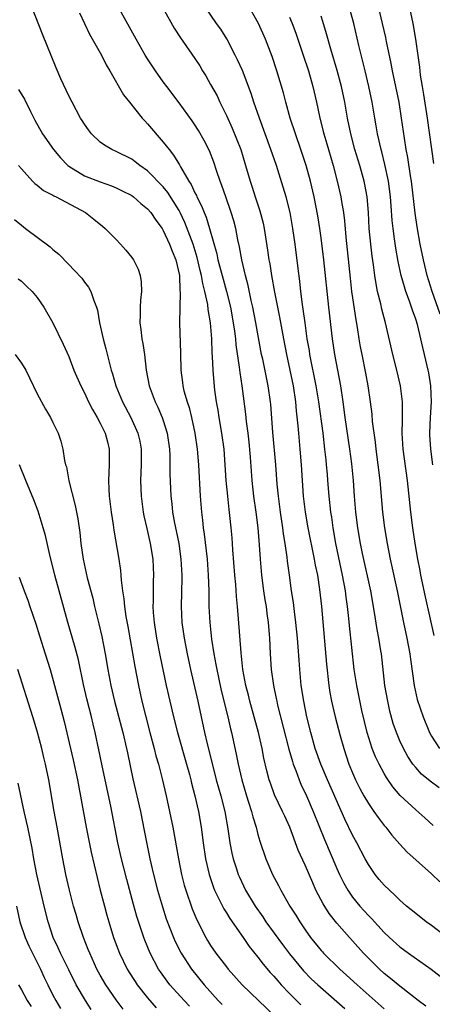
# Model space of a CAD drawing. Units: inches. Extents: x 2628000 to 2631000, y 1473000 to 1476000.
# Drawn here: x 2628719 to 2628771, y 1474601 to 1474725 of the extents above; entities that cross this region are included whole.
import ezdxf

# ---------------------------------------------------------------- set-up
doc = ezdxf.new("R2010")
doc.units = ezdxf.units.IN
doc.header["$MEASUREMENT"] = 0
doc.layers.add('LD26281473_2ft', color=230, linetype='Continuous')

msp = doc.modelspace()

# ---------------------------------------------------------------- linework, layer by layer
at = {"layer": 'LD26281473_2ft'}
for points, elevation in [([(2628770.28, 1474600.28), (2628769.31, 1474601), (2628767, 1474602.81), (2628765.81, 1474603.81), (2628765, 1474604.45), (2628764.4, 1474605), (2628763, 1474606.38), (2628762.39, 1474607), (2628761, 1474608.56), (2628760.59, 1474609), (2628759, 1474610.82), (2628758.03, 1474612.03), (2628757.26, 1474613.26), (2628756.36, 1474615), (2628755.94, 1474615.94), (2628755, 1474618.17), (2628754.1, 1474620.1), (2628753.05, 1474623), (2628752.39, 1474624.39), (2628752.12, 1474625), (2628751.1, 1474627.1), (2628750.57, 1474628.57), (2628750.44, 1474629), (2628750.14, 1474630.14), (2628749.76, 1474631.76), (2628749.53, 1474633), (2628749.08, 1474635), (2628747.96, 1474639), (2628747.78, 1474639.78), (2628747.46, 1474641), (2628747.09, 1474643), (2628746.85, 1474645.15), (2628746.55, 1474649.45), (2628746.42, 1474651), (2628746.28, 1474652.28), (2628746.18, 1474653.82), (2628746.06, 1474655), (2628745.8, 1474658.2), (2628745.71, 1474659.71), (2628745.6, 1474661), (2628745.44, 1474662.56), (2628745.34, 1474663.34), (2628745.16, 1474665), (2628744.97, 1474667), (2628744.86, 1474669), (2628744.71, 1474671), (2628744.44, 1474673), (2628744.08, 1474675), (2628743.94, 1474675.94), (2628743.74, 1474677), (2628743.54, 1474678.46), (2628743.43, 1474679.43), (2628743.31, 1474681), (2628743.24, 1474682.76), (2628743.2, 1474683.2), (2628743.14, 1474685), (2628743, 1474687), (2628742.7, 1474688.7), (2628742.64, 1474689.36), (2628742.27, 1474691), (2628741.99, 1474691.99), (2628741.84, 1474693), (2628741.67, 1474693.67), (2628741.31, 1474695.31), (2628740.78, 1474697), (2628739.74, 1474699.74), (2628739.15, 1474701), (2628739, 1474701.27), (2628737.57, 1474703.57), (2628737, 1474704.26), (2628735, 1474706.32), (2628734, 1474707), (2628733.45, 1474707.45), (2628733, 1474707.77), (2628731, 1474708.76), (2628730.45, 1474709), (2628729.54, 1474709.54), (2628729, 1474709.96), (2628727.88, 1474711), (2628727.5, 1474711.5), (2628727, 1474712.21), (2628726.71, 1474712.71), (2628726.51, 1474713), (2628725.42, 1474715), (2628725, 1474715.83), (2628724.01, 1474717.99), (2628723.39, 1474719.39), (2628721.66, 1474723.66), (2628720.38, 1474727)], 11130), ([(2628773, 1474609), (2628771, 1474610.53), (2628770.35, 1474611), (2628769, 1474612.04), (2628767.84, 1474613), (2628767, 1474613.73), (2628766.37, 1474614.37), (2628765.67, 1474615), (2628765, 1474615.66), (2628764.38, 1474616.38), (2628763.88, 1474617), (2628763, 1474618.25), (2628762.58, 1474619), (2628761.53, 1474621), (2628761, 1474621.98), (2628760.02, 1474624.02), (2628757.82, 1474629), (2628756.96, 1474631), (2628756.27, 1474633), (2628755.71, 1474635), (2628755.21, 1474637), (2628754.8, 1474639), (2628754.5, 1474641), (2628754.3, 1474643), (2628754.21, 1474644.21), (2628754.1, 1474645.9), (2628754.01, 1474647), (2628753.82, 1474649), (2628753.63, 1474650.37), (2628753.5, 1474651.5), (2628753.26, 1474653), (2628752.98, 1474655), (2628752.76, 1474656.76), (2628752.71, 1474657.29), (2628752.47, 1474659), (2628752.25, 1474660.25), (2628752.17, 1474661), (2628751.87, 1474663), (2628751.6, 1474665), (2628751.45, 1474666.55), (2628751.26, 1474669), (2628750.88, 1474673.12), (2628750.63, 1474676.63), (2628750.59, 1474677), (2628750.31, 1474679), (2628750.08, 1474680.08), (2628749.61, 1474682.39), (2628749.47, 1474683), (2628748.74, 1474687), (2628748.35, 1474689), (2628748.15, 1474689.85), (2628747.75, 1474691.75), (2628747.41, 1474693), (2628746.94, 1474695), (2628746.66, 1474696.66), (2628746.46, 1474697.54), (2628746.19, 1474699), (2628745.94, 1474699.94), (2628745.62, 1474701), (2628744.91, 1474703), (2628744.43, 1474704.43), (2628744.2, 1474705), (2628743.79, 1474706.21), (2628743.4, 1474707.4), (2628742.84, 1474708.84), (2628742.16, 1474710.16), (2628741.44, 1474711.44), (2628741, 1474712.15), (2628740.66, 1474712.66), (2628739, 1474714.94), (2628737.43, 1474717), (2628737, 1474717.59), (2628736, 1474719), (2628735, 1474720.52), (2628734.71, 1474721), (2628733.56, 1474723), (2628731, 1474727.59)], 11126), ([(2628736.92, 1474727), (2628738.39, 1474724.39), (2628739.19, 1474723.19), (2628741, 1474720.57), (2628741.62, 1474719.62), (2628741.98, 1474719), (2628742.37, 1474718.37), (2628743, 1474717.28), (2628743.81, 1474715.81), (2628744.17, 1474715), (2628745, 1474713.32), (2628745.73, 1474711.73), (2628746.81, 1474709), (2628747.43, 1474707), (2628748, 1474705), (2628748.25, 1474704.25), (2628748.64, 1474703), (2628749.24, 1474701.24), (2628749.66, 1474699.66), (2628749.8, 1474699), (2628750.23, 1474696.23), (2628750.39, 1474695), (2628750.49, 1474694.49), (2628750.72, 1474693), (2628751.11, 1474690.89), (2628751.74, 1474687.74), (2628752.22, 1474685), (2628752.6, 1474683), (2628753.05, 1474681), (2628753.46, 1474679), (2628753.75, 1474677), (2628753.85, 1474675.85), (2628754.07, 1474673.93), (2628754.14, 1474673), (2628754.33, 1474671), (2628754.49, 1474669), (2628754.61, 1474667), (2628754.75, 1474665), (2628754.99, 1474663), (2628755.33, 1474661), (2628756.14, 1474657), (2628756.26, 1474656.26), (2628756.53, 1474655), (2628756.81, 1474653.19), (2628757.04, 1474651), (2628757.69, 1474643.69), (2628757.98, 1474641), (2628758.11, 1474640.11), (2628758.31, 1474639), (2628758.44, 1474638.44), (2628758.78, 1474637), (2628759.42, 1474634.58), (2628759.87, 1474633), (2628760.54, 1474631), (2628761, 1474629.89), (2628761.39, 1474629), (2628761.92, 1474627.92), (2628762.42, 1474627), (2628763, 1474626), (2628763.71, 1474625), (2628764.23, 1474624.23), (2628765, 1474623.23), (2628765.21, 1474623), (2628765.99, 1474621.99), (2628767, 1474620.84), (2628767.89, 1474619.89), (2628771, 1474617.07), (2628772.08, 1474616.08)], 11124), ([(2628771.23, 1474623.23), (2628770.18, 1474624.18), (2628769, 1474625.21), (2628767.03, 1474627.03), (2628766.11, 1474628.11), (2628765.29, 1474629.29), (2628765, 1474629.8), (2628764.36, 1474631), (2628763.92, 1474631.92), (2628763.5, 1474633), (2628762.85, 1474635), (2628762.19, 1474637.81), (2628761.52, 1474641), (2628761.21, 1474643), (2628760.6, 1474648.6), (2628760.52, 1474649.48), (2628760.36, 1474651), (2628760.19, 1474652.19), (2628760.09, 1474653), (2628759.73, 1474655), (2628758.87, 1474659), (2628758.53, 1474661), (2628758.35, 1474662.35), (2628758.26, 1474663), (2628758.05, 1474665), (2628757.88, 1474667), (2628757.8, 1474667.8), (2628757.71, 1474669), (2628757.63, 1474669.63), (2628757.5, 1474671), (2628757.26, 1474673), (2628756.72, 1474677), (2628756.4, 1474679), (2628755.59, 1474683), (2628755.52, 1474683.52), (2628755.26, 1474685), (2628754.97, 1474687), (2628754.74, 1474688.74), (2628754.64, 1474689.36), (2628754.45, 1474691), (2628754.32, 1474692.32), (2628754.11, 1474693.89), (2628753.73, 1474697), (2628753.44, 1474699), (2628753.07, 1474701), (2628752.56, 1474703), (2628752.21, 1474704.21), (2628751.35, 1474707), (2628750.65, 1474709), (2628749.18, 1474713), (2628748.48, 1474715), (2628748.12, 1474716.12), (2628747.03, 1474719.03), (2628746.41, 1474720.41), (2628746.13, 1474721), (2628745.05, 1474723.05), (2628744.28, 1474724.28), (2628743.76, 1474725), (2628742.38, 1474727)], 11122), ([(2628772, 1474628), (2628770.85, 1474628.85), (2628769.75, 1474629.75), (2628769, 1474630.57), (2628768.66, 1474631), (2628767.99, 1474631.99), (2628767.44, 1474633), (2628767, 1474633.95), (2628766.56, 1474635), (2628766.16, 1474636.16), (2628765.74, 1474637.74), (2628765.47, 1474639), (2628765.11, 1474641), (2628764.65, 1474645), (2628764.6, 1474645.4), (2628764.32, 1474647), (2628764.1, 1474648.1), (2628763.77, 1474650.23), (2628763.3, 1474653), (2628762.25, 1474657.75), (2628761.99, 1474659), (2628761.66, 1474661), (2628761.42, 1474663), (2628761.25, 1474665), (2628761.1, 1474667), (2628760.89, 1474669.11), (2628760.63, 1474671), (2628760.05, 1474675), (2628759.79, 1474677), (2628759.49, 1474679), (2628758.73, 1474683), (2628758.44, 1474685), (2628757.97, 1474689), (2628757.35, 1474695), (2628757, 1474697.82), (2628756.84, 1474699), (2628756.59, 1474700.59), (2628756.12, 1474703), (2628755.65, 1474705), (2628755.11, 1474707), (2628754.45, 1474709), (2628753.74, 1474711), (2628753.08, 1474713), (2628752.53, 1474715), (2628752.22, 1474716.22), (2628751.4, 1474719), (2628750.8, 1474720.8), (2628749.95, 1474723), (2628749.05, 1474725), (2628747.61, 1474727.61)], 11120), ([(2628771.17, 1474669), (2628770.93, 1474671), (2628770.8, 1474672.8), (2628770.78, 1474673), (2628770.86, 1474675), (2628771, 1474677), (2628770.93, 1474679), (2628770.67, 1474680.67), (2628770.6, 1474681), (2628770.14, 1474683), (2628769.9, 1474683.9), (2628769.66, 1474685), (2628769.22, 1474686.78), (2628769, 1474687.47), (2628768.6, 1474688.6), (2628768.49, 1474689), (2628768.22, 1474689.78), (2628767.76, 1474691), (2628767.57, 1474691.57), (2628767.18, 1474693), (2628766.79, 1474694.79), (2628766.48, 1474696.48), (2628766.33, 1474697.67), (2628766.13, 1474699), (2628766.02, 1474700.02), (2628765.88, 1474701.88), (2628765.82, 1474703), (2628765.57, 1474705), (2628765.11, 1474707.11), (2628764.7, 1474708.7), (2628764.61, 1474709), (2628764.17, 1474711), (2628764, 1474712), (2628763.81, 1474713), (2628763.47, 1474715), (2628763.07, 1474717), (2628762.61, 1474719), (2628761.8, 1474722.2), (2628761.14, 1474725), (2628760.59, 1474727)], 11114), ([(2628772.11, 1474688.11), (2628771.08, 1474691), (2628770.47, 1474693), (2628769.99, 1474695), (2628769.59, 1474697), (2628769.2, 1474699.19), (2628768.93, 1474700.93), (2628768.45, 1474705), (2628768.34, 1474705.66), (2628768, 1474708), (2628767.8, 1474709), (2628767.57, 1474710.43), (2628767.21, 1474713), (2628766.89, 1474715), (2628766.07, 1474719), (2628765.91, 1474719.91), (2628765.3, 1474722.7), (2628765.21, 1474723.21), (2628764.81, 1474725), (2628764.33, 1474727)], 11112), ([(2628768.2, 1474727), (2628768.65, 1474725), (2628768.99, 1474723), (2628769.47, 1474719.47), (2628769.57, 1474718.43), (2628769.81, 1474717), (2628770, 1474716), (2628770.47, 1474713), (2628771.25, 1474707.25)], 11110), ([(2628726.35, 1474726.35), (2628727.64, 1474723.64), (2628729.14, 1474721), (2628729.76, 1474719.76), (2628730.23, 1474719), (2628731.96, 1474715.96), (2628732.7, 1474715), (2628734.32, 1474713), (2628734.64, 1474712.64), (2628735, 1474712.28), (2628737, 1474709.96), (2628737.73, 1474709), (2628738.31, 1474708.31), (2628739.06, 1474707.06), (2628739.18, 1474706.82), (2628740.24, 1474705), (2628740.55, 1474704.55), (2628741, 1474703.53), (2628741.19, 1474703.19), (2628741.25, 1474703), (2628741.86, 1474701.86), (2628742.16, 1474701), (2628742.42, 1474700.42), (2628742.85, 1474699), (2628743.77, 1474695.77), (2628743.92, 1474695), (2628744.57, 1474692.57), (2628745.01, 1474691.01), (2628745.51, 1474689), (2628745.87, 1474687), (2628746.03, 1474685.97), (2628746.14, 1474685), (2628746.21, 1474684.21), (2628746.62, 1474681.38), (2628746.69, 1474680.69), (2628746.95, 1474679), (2628747.43, 1474675.43), (2628747.52, 1474674.48), (2628747.72, 1474673), (2628747.85, 1474671.85), (2628748.02, 1474669.98), (2628748.22, 1474667), (2628748.44, 1474665), (2628748.74, 1474663), (2628749, 1474661), (2628749.17, 1474658.83), (2628749.26, 1474657), (2628749.43, 1474655), (2628749.7, 1474653), (2628749.87, 1474651.87), (2628750.03, 1474651), (2628750.13, 1474650.13), (2628750.3, 1474649), (2628750.47, 1474647), (2628750.56, 1474645), (2628750.69, 1474643), (2628750.96, 1474641), (2628751.32, 1474639.32), (2628751.38, 1474639), (2628751.49, 1474638.51), (2628752.91, 1474632.92), (2628753.36, 1474631.36), (2628753.47, 1474631), (2628753.79, 1474630.21), (2628754.22, 1474629), (2628754.45, 1474628.45), (2628755.15, 1474627), (2628756.02, 1474625), (2628757.44, 1474621.44), (2628759, 1474617.77), (2628759.35, 1474617), (2628759.89, 1474615.89), (2628760.4, 1474615), (2628761, 1474614.14), (2628761.93, 1474613), (2628763, 1474611.79), (2628763.4, 1474611.4), (2628765, 1474609.63), (2628765.67, 1474609), (2628767, 1474607.81), (2628768.11, 1474607), (2628770.98, 1474604.98), (2628772.1, 1474604.1)], 11128), ([(2628753, 1474725.82), (2628753.34, 1474725), (2628753.79, 1474723.79), (2628754.07, 1474723), (2628754.75, 1474721), (2628755.4, 1474719), (2628755.97, 1474717), (2628756.42, 1474715), (2628756.81, 1474713.19), (2628757.29, 1474711.29), (2628757.36, 1474711), (2628757.74, 1474709.74), (2628757.94, 1474709), (2628758.53, 1474707), (2628759.06, 1474705), (2628759.51, 1474703), (2628759.59, 1474702.41), (2628759.83, 1474701), (2628759.96, 1474699.96), (2628760.13, 1474697.87), (2628760.68, 1474692.68), (2628760.88, 1474691), (2628761, 1474690.17), (2628761.41, 1474687.41), (2628761.59, 1474686.41), (2628761.79, 1474685), (2628761.97, 1474683.97), (2628762.16, 1474683), (2628762.64, 1474680.64), (2628762.93, 1474679), (2628763.22, 1474677), (2628763.43, 1474675.43), (2628763.49, 1474674.51), (2628763.86, 1474671.86), (2628763.94, 1474671), (2628764.21, 1474669), (2628764.44, 1474667), (2628764.79, 1474663), (2628765.04, 1474661), (2628765.37, 1474659), (2628765.77, 1474657), (2628766.66, 1474653), (2628767.46, 1474649), (2628767.89, 1474647), (2628768.25, 1474645), (2628768.33, 1474644.33), (2628768.81, 1474641), (2628769.21, 1474639.21), (2628769.93, 1474637), (2628770.75, 1474635), (2628771, 1474634.54), (2628772.04, 1474633)], 11118), ([(2628771.34, 1474647.34), (2628770.23, 1474652.23), (2628769.65, 1474655), (2628769.56, 1474655.56), (2628769.27, 1474657), (2628768.93, 1474659), (2628768.63, 1474661), (2628768.37, 1474663), (2628767.97, 1474667), (2628767.43, 1474671), (2628767.3, 1474673), (2628767.32, 1474674.68), (2628767.35, 1474675.35), (2628767.32, 1474677), (2628767.06, 1474679), (2628766.6, 1474681), (2628766.1, 1474683), (2628765.19, 1474687), (2628764.73, 1474688.73), (2628764.58, 1474689.42), (2628764.18, 1474691), (2628763.97, 1474691.97), (2628763.81, 1474693), (2628763.64, 1474694.36), (2628763.47, 1474695.47), (2628763.3, 1474697), (2628763.12, 1474699), (2628763, 1474701), (2628762.85, 1474703), (2628762.57, 1474704.57), (2628762.48, 1474705), (2628761.91, 1474707), (2628761.3, 1474709), (2628760.77, 1474711), (2628760.37, 1474713), (2628760.02, 1474715), (2628759.6, 1474717), (2628759.05, 1474719.05), (2628758.26, 1474721.74), (2628757.71, 1474723.71), (2628757.24, 1474725.24), (2628757, 1474725.93)], 11116), ([(2628718.62, 1474716.62), (2628719.41, 1474715.41), (2628720.15, 1474713.85), (2628720.72, 1474712.72), (2628721.68, 1474711), (2628723.06, 1474709), (2628723.95, 1474707.95), (2628724.89, 1474707), (2628725, 1474706.91), (2628727, 1474705.68), (2628729, 1474704.89), (2628730.41, 1474704.41), (2628731, 1474704.15), (2628731.78, 1474703.78), (2628733, 1474703.16), (2628733.22, 1474703), (2628734.14, 1474702.14), (2628735, 1474701.48), (2628735.4, 1474701), (2628736.03, 1474700.03), (2628736.84, 1474699), (2628737, 1474698.75), (2628737.78, 1474697), (2628738.1, 1474696.1), (2628738.58, 1474695), (2628739.03, 1474693), (2628739.11, 1474691.11), (2628739.15, 1474690.85), (2628739.03, 1474687.03), (2628739.16, 1474683.16), (2628739.22, 1474681), (2628739.43, 1474679.43), (2628739.47, 1474679), (2628739.62, 1474678.38), (2628740.01, 1474677), (2628740.27, 1474676.27), (2628740.59, 1474675), (2628741, 1474673), (2628741.28, 1474671), (2628741.45, 1474669), (2628741.67, 1474665), (2628741.83, 1474663), (2628741.96, 1474661.96), (2628742.05, 1474661), (2628742.18, 1474660.18), (2628742.54, 1474657), (2628742.68, 1474655), (2628742.75, 1474653), (2628742.78, 1474651), (2628742.89, 1474649), (2628743.12, 1474646.88), (2628743.41, 1474645), (2628743.67, 1474643.67), (2628743.77, 1474643), (2628743.98, 1474642.02), (2628744.35, 1474640.35), (2628745.17, 1474637), (2628745.5, 1474635.5), (2628745.63, 1474635), (2628746.25, 1474632.25), (2628746.48, 1474631), (2628746.95, 1474629), (2628747.54, 1474627), (2628747.81, 1474626.19), (2628748.17, 1474625), (2628748.33, 1474624.33), (2628748.76, 1474623), (2628749, 1474622.06), (2628749.24, 1474621.24), (2628749.99, 1474619), (2628750.85, 1474617), (2628751.6, 1474615.6), (2628751.91, 1474615), (2628753.06, 1474613), (2628753.82, 1474611.82), (2628754.3, 1474611), (2628755, 1474609.96), (2628755.68, 1474609), (2628757, 1474607.35), (2628757.17, 1474607.17), (2628757.32, 1474607), (2628759.37, 1474605), (2628760.23, 1474604.23), (2628761.56, 1474603), (2628765, 1474599.95)], 11132), ([(2628718.65, 1474707), (2628719, 1474706.56), (2628720.41, 1474705), (2628720.71, 1474704.71), (2628721, 1474704.49), (2628721.82, 1474703.82), (2628723, 1474703.21), (2628723.12, 1474703.12), (2628723.39, 1474703), (2628727.13, 1474701), (2628728.19, 1474700.19), (2628729.28, 1474699.28), (2628729.61, 1474699), (2628731, 1474697.58), (2628731.57, 1474697), (2628732.24, 1474696.24), (2628733, 1474695.29), (2628733.21, 1474695), (2628733.81, 1474693.81), (2628734.07, 1474693), (2628734.21, 1474692.21), (2628734.24, 1474691), (2628734.11, 1474689.89), (2628734.08, 1474689), (2628734.07, 1474688.07), (2628734.03, 1474687), (2628734.16, 1474686.16), (2628734.29, 1474685), (2628734.41, 1474684.41), (2628734.6, 1474683), (2628734.83, 1474681), (2628735.21, 1474679), (2628735.97, 1474677), (2628736.31, 1474676.31), (2628736.87, 1474675), (2628737, 1474674.63), (2628737.5, 1474673), (2628737.77, 1474671), (2628737.82, 1474670.18), (2628737.84, 1474669), (2628737.83, 1474667.83), (2628737.94, 1474665), (2628738.06, 1474664.06), (2628738.17, 1474663), (2628738.43, 1474661.57), (2628738.63, 1474660.63), (2628738.95, 1474659), (2628739.23, 1474657), (2628739.33, 1474655), (2628739.33, 1474654.67), (2628739.25, 1474651), (2628739.36, 1474649), (2628739.65, 1474647), (2628740.03, 1474645), (2628740.45, 1474643), (2628741.38, 1474639), (2628742.23, 1474635), (2628742.6, 1474633.4), (2628743.27, 1474630.73), (2628743.72, 1474629), (2628744.29, 1474627), (2628744.81, 1474625), (2628745.2, 1474622.8), (2628745.45, 1474621), (2628745.69, 1474619.69), (2628745.85, 1474619), (2628746.27, 1474617.73), (2628746.49, 1474617), (2628746.64, 1474616.64), (2628747.44, 1474615), (2628748.64, 1474613), (2628749.61, 1474611.61), (2628750.01, 1474611), (2628752.12, 1474608.12), (2628753, 1474606.94), (2628754.77, 1474604.77), (2628755.76, 1474603.76), (2628756.58, 1474603), (2628760, 1474600)], 11134), ([(2628718.13, 1474700.13), (2628719, 1474699.39), (2628719.54, 1474699), (2628722.65, 1474696.65), (2628723, 1474696.31), (2628723.73, 1474695.73), (2628725, 1474694.4), (2628725.71, 1474693.71), (2628726.66, 1474692.66), (2628727, 1474692.17), (2628727.52, 1474691.52), (2628727.81, 1474691), (2628728.17, 1474689.83), (2628728.52, 1474689), (2628728.64, 1474688.64), (2628728.9, 1474687), (2628729.36, 1474685), (2628729.73, 1474683.73), (2628730.16, 1474681.84), (2628730.39, 1474681), (2628730.54, 1474680.54), (2628730.96, 1474679), (2628731.81, 1474677), (2628732.87, 1474675), (2628733.78, 1474673), (2628734.01, 1474672.01), (2628734.2, 1474671), (2628734.19, 1474669), (2628734.09, 1474667), (2628734.17, 1474665), (2628734.43, 1474663), (2628734.52, 1474662.52), (2628734.89, 1474660.89), (2628735.35, 1474659), (2628735.68, 1474657), (2628735.77, 1474655), (2628735.73, 1474654.27), (2628735.71, 1474653), (2628735.7, 1474651.7), (2628735.68, 1474651), (2628735.73, 1474650.27), (2628735.83, 1474649), (2628736.15, 1474647), (2628736.62, 1474644.62), (2628737.37, 1474641), (2628737.81, 1474639), (2628738.28, 1474637), (2628738.79, 1474635), (2628739.95, 1474631), (2628740.32, 1474629.68), (2628740.49, 1474629), (2628740.58, 1474628.58), (2628741, 1474626.99), (2628741.44, 1474625), (2628741.78, 1474623), (2628742.05, 1474621), (2628742.35, 1474619), (2628742.8, 1474617), (2628743.35, 1474615.35), (2628743.49, 1474615), (2628744.01, 1474613.99), (2628744.66, 1474612.66), (2628745, 1474612.12), (2628745.42, 1474611.42), (2628747.12, 1474609), (2628747.88, 1474607.88), (2628749, 1474606.5), (2628749.64, 1474605.64), (2628750.56, 1474604.56), (2628751, 1474604.1), (2628751.5, 1474603.5), (2628751.95, 1474603), (2628753, 1474601.9), (2628754.45, 1474600.45)], 11136), ([(2628718.6, 1474692.6), (2628719, 1474692.32), (2628719.66, 1474691.66), (2628720.37, 1474691), (2628721, 1474690.23), (2628721.85, 1474689), (2628723, 1474687), (2628724.31, 1474684.31), (2628725, 1474682.74), (2628725.66, 1474681), (2628726.53, 1474679), (2628727, 1474678.13), (2628727.53, 1474677), (2628728.03, 1474676.03), (2628728.63, 1474675), (2628729, 1474674.29), (2628729.62, 1474673), (2628729.9, 1474671.9), (2628730.15, 1474671), (2628730.14, 1474669), (2628730.04, 1474667), (2628730.09, 1474665.91), (2628730.15, 1474665), (2628730.39, 1474663), (2628730.64, 1474661.36), (2628730.72, 1474660.72), (2628731.35, 1474657), (2628731.56, 1474655.56), (2628731.61, 1474655), (2628731.65, 1474654.35), (2628731.83, 1474653), (2628732, 1474652), (2628732.07, 1474651), (2628732.26, 1474649.74), (2628732.49, 1474648.49), (2628733.39, 1474643.39), (2628733.86, 1474641), (2628734.29, 1474639), (2628734.78, 1474637), (2628735.3, 1474635), (2628735.84, 1474633), (2628736.07, 1474632.07), (2628736.38, 1474631), (2628736.84, 1474629.16), (2628737.35, 1474627), (2628737.8, 1474625), (2628738.21, 1474623), (2628738.91, 1474619), (2628739.31, 1474617), (2628739.66, 1474615.66), (2628739.84, 1474615), (2628740.65, 1474612.65), (2628741.24, 1474611.24), (2628742.38, 1474609), (2628742.61, 1474608.61), (2628743, 1474607.99), (2628743.67, 1474607), (2628745, 1474605.3), (2628745.24, 1474605), (2628747.01, 1474603.01), (2628749.06, 1474601), (2628751.15, 1474599)], 11138), ([(2628718.22, 1474683), (2628719, 1474681.89), (2628719.55, 1474681), (2628720.04, 1474680.04), (2628721, 1474678.01), (2628722.06, 1474676.06), (2628722.71, 1474675), (2628723, 1474674.35), (2628723.65, 1474673), (2628723.99, 1474671.99), (2628724.25, 1474671), (2628724.46, 1474669.54), (2628724.61, 1474669), (2628724.72, 1474668.72), (2628725.03, 1474666.97), (2628725.84, 1474663.84), (2628726.15, 1474662.15), (2628726.4, 1474660.4), (2628726.55, 1474659), (2628726.84, 1474657), (2628727.36, 1474654.64), (2628728.05, 1474652.05), (2628728.29, 1474651), (2628728.82, 1474648.82), (2628729.2, 1474647.2), (2628729.63, 1474645), (2628729.98, 1474643), (2628730.36, 1474641), (2628730.82, 1474639), (2628731.88, 1474635), (2628732.35, 1474633), (2628732.45, 1474632.45), (2628733.15, 1474629.15), (2628734.1, 1474625), (2628734.59, 1474622.59), (2628735.3, 1474619), (2628735.74, 1474617), (2628736.25, 1474615), (2628736.88, 1474612.88), (2628737.38, 1474611.38), (2628738.29, 1474609), (2628738.51, 1474608.51), (2628739.25, 1474607), (2628740.57, 1474605), (2628742.2, 1474603), (2628743.94, 1474601), (2628744.48, 1474600.48)], 11140), ([(2628740.3, 1474600.3), (2628739.64, 1474601), (2628737.84, 1474603), (2628737.47, 1474603.47), (2628736.63, 1474604.63), (2628736.38, 1474605), (2628735.32, 1474607), (2628734.65, 1474608.65), (2628734.52, 1474609), (2628733.65, 1474611.65), (2628733.21, 1474613.21), (2628732.36, 1474616.36), (2628731.7, 1474619), (2628731.25, 1474621), (2628730.33, 1474625.67), (2628729.61, 1474629), (2628729.2, 1474631), (2628728.84, 1474632.84), (2628728.37, 1474635), (2628728.09, 1474636.09), (2628727.89, 1474637), (2628727.3, 1474639.3), (2628726.88, 1474641.12), (2628726.23, 1474644.23), (2628725.82, 1474645.82), (2628724.86, 1474649.14), (2628723.78, 1474653), (2628723.24, 1474655), (2628723, 1474656.03), (2628722.66, 1474657.34), (2628722.04, 1474660.04), (2628721.77, 1474661), (2628721.12, 1474663.12), (2628720.56, 1474664.56), (2628719.56, 1474667), (2628718.77, 1474669)], 11142), ([(2628718.73, 1474654.73), (2628719.37, 1474653), (2628719.83, 1474651.83), (2628720.09, 1474651), (2628720.83, 1474648.83), (2628721.31, 1474647.31), (2628722.03, 1474645), (2628722.64, 1474643), (2628723.59, 1474639.59), (2628723.99, 1474638.01), (2628724.42, 1474636.42), (2628725.56, 1474631.56), (2628726.1, 1474629), (2628727.22, 1474623), (2628727.84, 1474619.84), (2628728.6, 1474616.6), (2628729, 1474615), (2628729.53, 1474613), (2628729.85, 1474611.85), (2628730.09, 1474611), (2628730.7, 1474609), (2628731.43, 1474607), (2628732.42, 1474605), (2628732.64, 1474604.64), (2628733.41, 1474603.41), (2628733.7, 1474603), (2628735, 1474601.36), (2628736.09, 1474600.09)], 11144), ([(2628731.9, 1474599.9), (2628731, 1474601.11), (2628729.72, 1474603), (2628729, 1474604.24), (2628728.58, 1474605), (2628727.66, 1474607), (2628727.49, 1474607.49), (2628726.87, 1474609), (2628726.19, 1474611), (2628725.93, 1474611.93), (2628725.63, 1474613), (2628725.11, 1474615), (2628724.64, 1474617), (2628724.25, 1474619), (2628723.55, 1474623), (2628723.16, 1474625), (2628722.46, 1474629), (2628722.06, 1474631), (2628721.84, 1474631.84), (2628721.58, 1474633), (2628721, 1474635.21), (2628720.45, 1474637), (2628718.54, 1474643)], 11146), ([(2628727.87, 1474599.87), (2628727.13, 1474601), (2628725.96, 1474603), (2628725, 1474604.88), (2628723.96, 1474607), (2628723.68, 1474607.68), (2628723.04, 1474609), (2628722.38, 1474611), (2628721.9, 1474613), (2628720.98, 1474617.02), (2628720.59, 1474619), (2628720.35, 1474620.35), (2628719.8, 1474623), (2628719.35, 1474625), (2628718.58, 1474628.58)], 11148), ([(2628718.36, 1474613), (2628718.81, 1474611), (2628719.46, 1474609), (2628719.94, 1474607.94), (2628720.39, 1474607), (2628721.41, 1474605), (2628721.91, 1474603.91), (2628722.34, 1474603), (2628723, 1474601.7), (2628723.37, 1474601), (2628723.98, 1474599.98)], 11150), ([(2628718.63, 1474603), (2628719, 1474602.37), (2628719.73, 1474601), (2628720.24, 1474600.24)], 11152)]:
    msp.add_lwpolyline(points, dxfattribs=dict(at, elevation=elevation))

doc.saveas('drawing.dxf')
